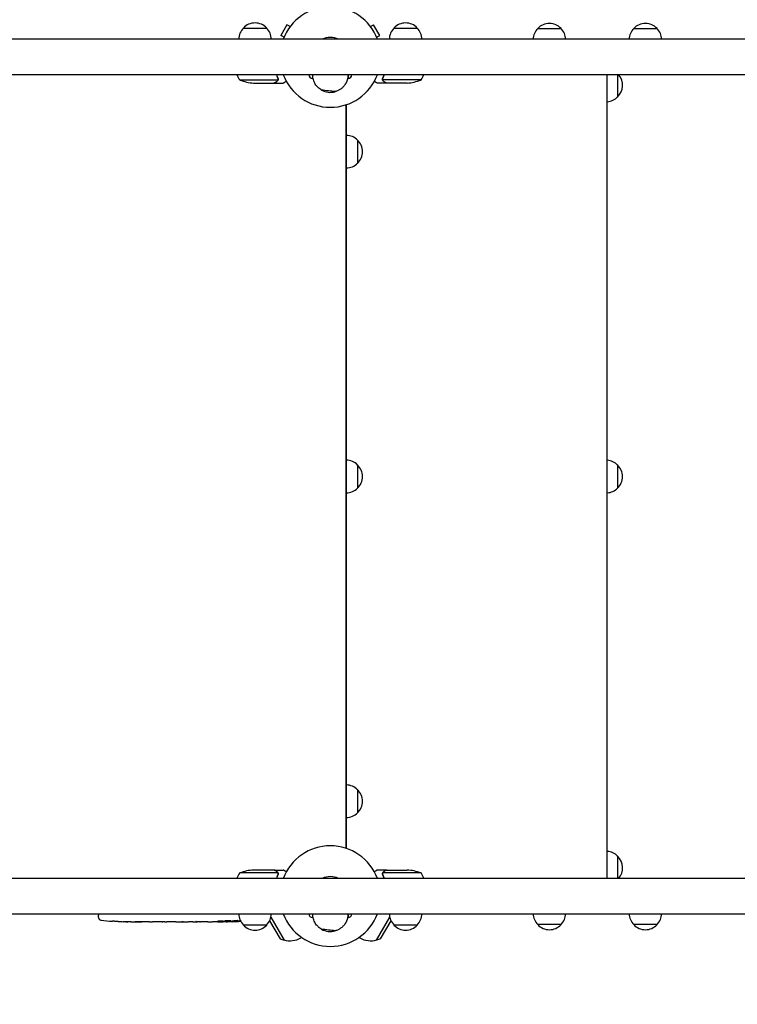
# Model space of a CAD drawing. Units: millimetres. Extents: x -9759 to 9759, y -9759 to 9759.
# Drawn here: x -89 to 681, y -7070 to -6014 of the extents above; entities that cross this region are included whole.
import ezdxf

# ---------------------------------------------------------------- set-up
doc = ezdxf.new("R2010")
doc.units = ezdxf.units.MM
doc.header["$LTSCALE"] = 20
doc.layers.add('2d', color=230, linetype='Continuous')

msp = doc.modelspace()

# ---------------------------------------------------------------- linework, layer by layer
at = {"layer": '2d'}
for p, q in [((150.7, -6023.2), (175.7, -6023.2)), ((197.5, -6019.9), (191, -6031.1)), ((200.8, -6021.7), (197.5, -6019.9)), ((287.2, -6021.7), (290.5, -6019.9)), ((297, -6031.1), (290.5, -6019.9)), ((312.3, -6023.2), (337.3, -6023.2)), ((466.6, -6023.7), (491.6, -6023.7)), ((569.6, -6023.7), (594.6, -6023.7)), ((1194, -6035.2), (-1221.1, -6035.2)), ((194.3, -6033), (191, -6031.1)), ((293.7, -6033), (297, -6031.1)), ((1194, -6073.2), (-138.5, -6073.2)), ((146.8, -6078.9), (187.6, -6078.9)), ((161.6, -6082.2), (183.5, -6082.2)), ((183.7, -6082.2), (183.7, -6082.1)), ((183.7, -6082.2), (193.5, -6082.2)), ((188, -6078), (188, -6078)), ((225, -6073.2), (225, -6077.2)), ((263, -6073.2), (263, -6077.2)), ((304.3, -6082.2), (294.5, -6082.2)), ((300.2, -6078), (300.2, -6078)), ((341.3, -6078.9), (300.4, -6078.9)), ((304.3, -6082.2), (304.3, -6082.1)), ((326.4, -6082.2), (304.5, -6082.2)), ((541.1, -6935.2), (541.1, -6073.2)), ((552.1, -6073.2), (552.1, -6097.2)), ((259.8, -6105.8), (261, -6105.8)), ((261, -6105.8), (261.1, -6105.8)), ((261, -6902.6), (261, -6105.8)), ((261.1, -6105.4), (261.1, -6903)), ((273.1, -6143.3), (273.1, -6168.3)), ((273.1, -6491.7), (273.1, -6516.7)), ((552.1, -6491.7), (552.1, -6516.7)), ((273.1, -6840), (273.1, -6865)), ((259.8, -6902.6), (261, -6902.6)), ((261.1, -6902.5), (261, -6902.5)), ((552.1, -6911.2), (552.1, -6935.2)), ((183.5, -6926.2), (161.6, -6926.2)), ((183.7, -6926.2), (193.5, -6926.2)), ((183.7, -6926.2), (183.7, -6926.3)), ((304.3, -6926.2), (294.5, -6926.2)), ((304.3, -6926.2), (304.3, -6926.3)), ((304.5, -6926.2), (326.4, -6926.2)), ((1194, -6935.2), (-138.5, -6935.2)), ((187.6, -6929.4), (146.8, -6929.4)), ((187.8, -6930.4), (187.8, -6930.4)), ((300, -6930.4), (300, -6930.4)), ((341.3, -6929.4), (300.4, -6929.4)), ((-1221.1, -6973.2), (1194, -6973.2)), ((-4.7, -6973.2), (-4.8, -6974.7)), ((-4.7, -6977.1), (-4.8, -6974.7)), ((180.3, -6976.8), (194.4, -7001.3)), ((225, -6973.2), (225, -6977.2)), ((263, -6973.2), (263, -6977.2)), ((293.6, -7001.3), (307.7, -6976.8)), ((10.1, -6981.1), (10.1, -6981.1)), ((16.3, -6981.5), (16.3, -6981.5)), ((22.9, -6981.6), (22.9, -6981.6)), ((29.8, -6981.7), (26.6, -6981.7)), ((50.1, -6981.7), (46.7, -6981.7)), ((55.4, -6981.7), (53.2, -6981.7)), ((63.4, -6981.7), (58.5, -6981.7)), ((66.6, -6981.7), (68.7, -6981.7)), ((74.9, -6981.7), (71.9, -6981.7)), ((78.2, -6981.7), (86.2, -6981.7)), ((80.9, -6981.7), (80.9, -6981.7)), ((80.9, -6981.7), (84.8, -6981.7)), ((86.3, -6981.7), (86.3, -6981.7)), ((95.6, -6981.7), (91.8, -6981.7)), ((99.1, -6981.7), (101.3, -6981.7)), ((100.1, -6981.7), (100.1, -6981.7)), ((111, -6981.7), (104.8, -6981.7)), ((123.1, -6981.7), (119.1, -6981.7)), ((123.1, -6981.7), (123.1, -6981.7)), ((132.2, -6981.7), (129.1, -6981.7)), ((133.7, -6981.3), (133.8, -6981.7)), ((138.7, -6980.9), (138.6, -6981.6)), ((140.2, -6980.6), (140.2, -6981.3)), ((140.2, -6981.3), (140.2, -6981.3)), ((175.7, -6985.2), (150.7, -6985.2)), ((178.9, -6980.7), (190.1, -7000.1)), ((297.9, -7000.1), (309.2, -6980.7)), ((337.3, -6985.2), (312.3, -6985.2)), ((491.6, -6984.7), (466.6, -6984.7)), ((594.6, -6984.7), (569.6, -6984.7)), ((190.1, -7000.1), (194.4, -7001.3)), ((213.2, -6998.5), (212.3, -6999)), ((274.8, -6998.5), (275.7, -6999)), ((297.9, -7000.1), (293.6, -7001.3))]:
    msp.add_line(p, q, dxfattribs=at)
msp.add_circle((0, 0), 9758.5, dxfattribs=at)
for centre, radius, start, end in [((244, -6054.2), 54, 20.6006, 159.3994), ((163.2, -6034.7), 17, 42.6679, 137.3321), ((324.8, -6034.7), 17, 42.6679, 137.3321), ((479.1, -6035.2), 17, 42.6679, 137.3321), ((582.1, -6035.2), 17, 42.6679, 137.3321), ((162.7, -6035.4), 17, 134.1865, 179.3587), ((163.7, -6035.4), 17, 0.6413, 45.8135), ((324.3, -6035.4), 17, 134.1865, 179.3587), ((325.3, -6035.4), 17, 0.6413, 45.8135), ((478.6, -6035.9), 17, 134.1865, 177.6729), ((479.6, -6035.9), 17, 2.3271, 45.8135), ((581.6, -6035.9), 17, 134.1865, 177.6729), ((582.6, -6035.9), 17, 2.3271, 45.8135), ((244, -6054.2), 20.9, 65.2607, 114.7393), ((189.5, -6052.9), 50, 203.9104, 211.3497), ((164.8, -6032.3), 50, 248.8998, 266.3757), ((244, -6054.2), 54, 200.6006, 339.3994), ((225, -6073.2), 4, 180, 270), ((263, -6073.2), 4, 270, 0), ((323.3, -6032.3), 50, 273.6243, 291.1002), ((298.6, -6052.9), 50, 328.6503, 336.0896), ((540.6, -6084.7), 17, 312.6679, 42.5685), ((244, -6073.2), 19, 240.3787, 286.1423), ((540, -6085.2), 17, 274.0149, 315.8135), ((261, -6155.3), 17, 44.1865, 89.3587), ((261.6, -6155.8), 17, 312.6679, 47.3321), ((261, -6156.3), 17, 270.6413, 315.8135), ((261, -6503.7), 17, 44.1865, 89.3587), ((261.6, -6504.2), 17, 312.6679, 47.3321), ((540, -6503.7), 17, 44.1865, 85.9851), ((540.6, -6504.2), 17, 312.6679, 47.3321), ((261, -6504.7), 17, 270.6413, 315.8135), ((540, -6504.7), 17, 274.0149, 315.8135), ((261, -6852), 17, 44.1865, 89.3587), ((261.6, -6852.5), 17, 312.6679, 47.3321), ((261, -6853), 17, 270.6413, 315.8135), ((244, -6954.2), 54, 20.6006, 159.3994), ((540, -6923.2), 17, 44.1865, 85.9851), ((540.6, -6923.7), 17, 317.4316, 47.3321), ((164.8, -6976.1), 50, 93.6243, 111.1002), ((323.3, -6976.1), 50, 68.8998, 86.3757), ((189.5, -6955.4), 50, 148.6503, 156.0896), ((244, -6954.2), 20.9, 65.2607, 114.7393), ((298.6, -6955.4), 50, 23.9104, 31.3497), ((-1.7, -6977), 3, 182, 263.1936), ((26.2, -6743.1), 238.6, 263.1936, 266.1361), ((162.7, -6973), 17, 180.6413, 225.8135), ((163.7, -6973), 17, 314.1865, 359.3587), ((244, -6954.2), 54, 200.6006, 339.3994), ((225, -6973.2), 4, 180, 270), ((263, -6973.2), 4, 270, 0), ((324.3, -6973), 17, 180.6413, 225.8135), ((325.3, -6973), 17, 314.1865, 359.3587), ((478.6, -6972.5), 17, 182.3271, 225.8135), ((479.6, -6972.5), 17, 314.1865, 357.6729), ((581.6, -6972.5), 17, 182.3271, 225.8135), ((582.6, -6972.5), 17, 314.1865, 357.6729), ((26.2, -6743.1), 238.6, 267.6159, 268.2949), ((132.2, -6743.1), 238.6, 270, 270.3736), ((132.2, -6743.1), 238.6, 271.5469, 273.7487), ((163.2, -6973.7), 17, 222.6679, 317.3321), ((244, -6973.2), 19, 240.3787, 286.1423), ((324.8, -6973.7), 17, 222.6679, 317.3321), ((479.1, -6973.2), 17, 222.6679, 317.3321), ((582.1, -6973.2), 17, 222.6679, 317.3321), ((200.8, -6979.1), 23, 253.5613, 300), ((287.2, -6979.1), 23, 240, 286.4387)]:
    msp.add_arc(centre, radius, start, end, dxfattribs=at)
for centre, major_axis, ratio, start_param, end_param in [((16.2, -6743.6), (11.3, -237.9), 0.674575, -0.052034, -0.036227), ((38.3, -6743.1), (65.5, 231), 0.906464, -2.908698, -2.894951), ((54.7, -6743.1), (9.8, -238.5), 0.329279, -0.013582, -0.00443), ((90.7, -6743.1), (9.6, -238.5), 0.30935, -0.002563, 0.003985), ((122.4, -6743.5), (9.4, -238.1), 0.469984, 0.050241, 0.08068)]:
    msp.add_ellipse(centre, major_axis=major_axis, ratio=ratio, start_param=start_param, end_param=end_param, dxfattribs=at)
at = {"layer": '2d', "extrusion": (0, 0, -1)}
for centre, major_axis, ratio, start_param, end_param in [((67.3, -6743.1), (9.8, 238.5), 0.329279, -3.155175, -3.146023), ((109.6, -6743.1), (-9.6, -238.5), 0.30935, -0.002563, 0.003985), ((128.8, -6743.1), (14.8, 238.4), 0.587825, -3.178031, -3.166892), ((186.6, -6743.1), (-594.8, -10.7), 0.400689, -1.471339, -1.461569), ((86.1, -6743.1), (-489.7, 12.1), 0.486532, -1.677064, -1.676329), ((123.4, -6743.8), (18.9, -236.9), 0.898331, 0.022509, 0.047122), ((140.9, -6743.5), (-9.4, -238.2), 0.462192, -0.117477, -0.0806), ((131.8, -6743.2), (53.8, -232.4), 0.987978, 0.162373, 0.187622), ((135.1, -6743.8), (-51.8, -232.1), 0.987086, -0.27603, -0.257971)]:
    msp.add_ellipse(centre, major_axis=major_axis, ratio=ratio, start_param=start_param, end_param=end_param, dxfattribs=at)
at = {"layer": '2d'}
for points, knots in [([(183.5, -6082.2), (183.7, -6082.1), (184, -6081.9), (185, -6081.3), (185.6, -6081), (186.3, -6080.6)], [0, 0, 0, 0, 0.00517024, 0.00517024, 0.01034048, 0.01034048, 0.01034048, 0.01034048]), ([(186.3, -6080.6), (186.5, -6080.5), (186.6, -6080.4), (186.8, -6080.2), (186.9, -6080.1), (187.2, -6079.8), (187.4, -6079.6), (187.5, -6079.3)], [0, 0, 0, 0, 0.001089402, 0.001089402, 0.002178803, 0.002178803, 0.004357607, 0.004357607, 0.004357607, 0.004357607]), ([(187.7, -6079.2), (187.7, -6079.3), (187.6, -6079.5), (187.5, -6079.7), (187.4, -6079.7), (187.4, -6079.8), (187.3, -6079.9), (187.3, -6079.9), (187.3, -6079.9), (187.3, -6079.9), (187.3, -6079.9), (187, -6080.2), (186.8, -6080.4), (186.5, -6080.6)], [0, 0, 0, 0, 0.25, 0.25, 0.375, 0.4375, 0.46875, 0.484375, 0.492188, 0.492188, 0.5, 0.5, 1, 1, 1, 1]), ([(187.8, -6078), (187.8, -6078.2), (187.8, -6078.3), (187.7, -6078.6), (187.7, -6078.8), (187.6, -6078.9)], [0.001328787, 0.001328787, 0.001328787, 0.001328787, 0.001872455, 0.001872455, 0.002416124, 0.002416124, 0.002416124, 0.002416124]), ([(188, -6078.3), (188, -6078.5), (187.9, -6078.7), (187.8, -6079), (187.8, -6079.1), (187.7, -6079.2)], [0.000526185, 0.000526185, 0.000526185, 0.000526185, 0.001315456, 0.001315456, 0.002104727, 0.002104727, 0.002104727, 0.002104727]), ([(193.5, -6082.2), (193.5, -6082.2), (193.6, -6082.1), (193.9, -6081.9), (194.1, -6081.9), (194.3, -6081.7), (194.5, -6081.6), (194.6, -6081.6), (194.7, -6081.5), (194.8, -6081.5), (195.3, -6081.1), (196, -6080.8), (196.8, -6080.3)], [0.5, 0.5, 0.5, 0.5, 0.625, 0.625, 0.6875, 0.6875, 0.71875, 0.734375, 0.734375, 0.75, 0.75, 0.8964545, 0.8964545, 0.8964545, 0.8964545]), ([(234.6, -6089.7), (233.3, -6089), (232.1, -6088.1), (230.7, -6086.7), (230.4, -6086.5), (229.9, -6085.9), (229.6, -6085.6), (228.8, -6084.6), (228.3, -6084), (227.5, -6082.6), (227.1, -6081.8), (226.3, -6080.2), (226, -6079.4), (225.7, -6078.1), (225.5, -6077.7), (225.4, -6076.8), (225.3, -6076.4), (225.1, -6075), (225, -6074.1), (225, -6073.2)], [0.01216546, 0.01216546, 0.01216546, 0.01216546, 0.01762537, 0.01762537, 0.01899034, 0.01899034, 0.02035532, 0.02035532, 0.02308527, 0.02308527, 0.02581523, 0.02581523, 0.02854518, 0.02854518, 0.02991016, 0.02991016, 0.03127514, 0.03127514, 0.03400509, 0.03400509, 0.03400509, 0.03400509]), ([(291.3, -6080.3), (291.4, -6080.4), (291.5, -6080.4), (291.9, -6080.7), (292.2, -6080.9), (292.6, -6081.1), (292.8, -6081.2), (293, -6081.3), (293.1, -6081.4), (293.2, -6081.4), (294.1, -6081.9), (294.5, -6082.2), (294.5, -6082.2)], [0.1035429, 0.1035429, 0.1035429, 0.1035429, 0.125, 0.125, 0.1875, 0.1875, 0.21875, 0.234375, 0.234375, 0.25, 0.25, 0.5, 0.5, 0.5, 0.5]), ([(300.3, -6079.2), (300.2, -6079.2), (300.2, -6079.1), (300.1, -6078.9), (300.1, -6078.8), (300.1, -6078.6), (300, -6078.5), (300, -6078.2), (300, -6078.1), (300, -6078)], [0, 0, 0, 0, 0.00051115, 0.00051115, 0.001022301, 0.001022301, 0.001533451, 0.001533451, 0.002044601, 0.002044601, 0.002044601, 0.002044601]), ([(301.5, -6080.6), (301.4, -6080.5), (301.2, -6080.4), (301, -6080.2), (301, -6080.2), (300.9, -6080.1), (300.8, -6080.1), (300.8, -6080), (300.8, -6080), (300.8, -6080), (300.8, -6080), (300.7, -6079.9), (300.6, -6079.7), (300.4, -6079.5), (300.3, -6079.2)], [0, 0, 0, 0, 0.25, 0.25, 0.375, 0.375, 0.4375, 0.46875, 0.484375, 0.492187, 0.492187, 0.5, 0.5, 1, 1, 1, 1]), ([(300.5, -6079.3), (300.6, -6079.6), (300.8, -6079.8), (301.1, -6080.1), (301.2, -6080.2), (301.4, -6080.4), (301.6, -6080.5), (301.7, -6080.6)], [0, 0, 0, 0, 0.00218234, 0.00218234, 0.003273511, 0.003273511, 0.004364681, 0.004364681, 0.004364681, 0.004364681]), ([(301.7, -6080.6), (302.4, -6081), (303, -6081.3), (304, -6081.9), (304.3, -6082.1), (304.5, -6082.2)], [0, 0, 0, 0, 0.00517024, 0.00517024, 0.01034048, 0.01034048, 0.01034048, 0.01034048]), ([(259.8, -6083.8), (259.1, -6084.8), (258.3, -6085.7), (257.1, -6087), (256.7, -6087.3), (255.8, -6088.1), (255.4, -6088.4), (254.1, -6089.3), (253.2, -6089.9), (251.3, -6090.8), (250.3, -6091.1), (249.3, -6091.4)], [0.00412759, 0.00412759, 0.00412759, 0.00412759, 0.00946764, 0.00946764, 0.01213766, 0.01213766, 0.01480768, 0.01480768, 0.02014772, 0.02014772, 0.02548777, 0.02548777, 0.02548777, 0.02548777]), ([(186.3, -6927.8), (185.6, -6927.4), (185, -6927), (184, -6926.5), (183.7, -6926.3), (183.5, -6926.2)], [0, 0, 0, 0, 0.00517024, 0.00517024, 0.01034048, 0.01034048, 0.01034048, 0.01034048]), ([(196.8, -6928.1), (196.6, -6928), (196.5, -6927.9), (196.1, -6927.7), (195.8, -6927.5), (195.4, -6927.3), (195.2, -6927.2), (195, -6927.1), (194.9, -6927), (194.9, -6927), (193.9, -6926.4), (193.5, -6926.2), (193.5, -6926.2)], [0.1035429, 0.1035429, 0.1035429, 0.1035429, 0.125, 0.125, 0.1875, 0.1875, 0.21875, 0.234375, 0.234375, 0.25, 0.25, 0.5, 0.5, 0.5, 0.5]), ([(294.5, -6926.2), (294.5, -6926.2), (294.4, -6926.2), (294.1, -6926.4), (293.9, -6926.5), (293.7, -6926.6), (293.6, -6926.7), (293.4, -6926.8), (293.3, -6926.9), (293.3, -6926.9), (292.7, -6927.2), (292.1, -6927.6), (291.3, -6928.1)], [0.5, 0.5, 0.5, 0.5, 0.625, 0.625, 0.6875, 0.6875, 0.71875, 0.734375, 0.734375, 0.75, 0.75, 0.8964545, 0.8964545, 0.8964545, 0.8964545]), ([(304.5, -6926.2), (304.3, -6926.3), (304, -6926.5), (303, -6927), (302.4, -6927.4), (301.7, -6927.8)], [0, 0, 0, 0, 0.00517024, 0.00517024, 0.01034048, 0.01034048, 0.01034048, 0.01034048]), ([(187.5, -6929.1), (187.4, -6928.8), (187.2, -6928.6), (186.9, -6928.3), (186.8, -6928.2), (186.6, -6928), (186.5, -6927.9), (186.3, -6927.8)], [0, 0, 0, 0, 0.00218234, 0.00218234, 0.003273511, 0.003273511, 0.004364681, 0.004364681, 0.004364681, 0.004364681]), ([(186.5, -6927.8), (186.7, -6927.9), (186.8, -6928), (187, -6928.1), (187, -6928.2), (187.1, -6928.3), (187.2, -6928.3), (187.2, -6928.4), (187.2, -6928.4), (187.3, -6928.4), (187.3, -6928.4), (187.3, -6928.4), (187.5, -6928.6), (187.6, -6928.9), (187.7, -6929.2)], [0, 0, 0, 0, 0.25, 0.25, 0.375, 0.375, 0.4375, 0.46875, 0.484375, 0.492187, 0.492187, 0.5, 0.5, 1, 1, 1, 1]), ([(187.7, -6929.2), (187.8, -6929.2), (187.8, -6929.3), (187.9, -6929.4), (187.9, -6929.5), (188, -6929.8), (188, -6929.9), (188, -6930.1), (188, -6930.3), (188, -6930.4)], [0, 0, 0, 0, 0.00051115, 0.00051115, 0.001022301, 0.001022301, 0.001533451, 0.001533451, 0.002044601, 0.002044601, 0.002044601, 0.002044601]), ([(300, -6930), (300, -6929.8), (300.1, -6929.7), (300.2, -6929.4), (300.2, -6929.2), (300.3, -6929.2)], [0.000526185, 0.000526185, 0.000526185, 0.000526185, 0.001315456, 0.001315456, 0.002104727, 0.002104727, 0.002104727, 0.002104727]), ([(300.2, -6930.4), (300.2, -6930.2), (300.2, -6930.1), (300.3, -6929.7), (300.3, -6929.6), (300.4, -6929.4)], [0.001328787, 0.001328787, 0.001328787, 0.001328787, 0.001872455, 0.001872455, 0.002416124, 0.002416124, 0.002416124, 0.002416124]), ([(300.3, -6929.2), (300.3, -6929), (300.4, -6928.9), (300.5, -6928.7), (300.6, -6928.6), (300.7, -6928.5), (300.7, -6928.5), (300.7, -6928.4), (300.7, -6928.4), (300.7, -6928.4), (300.7, -6928.4), (301, -6928.2), (301.2, -6928), (301.5, -6927.8)], [0, 0, 0, 0, 0.25, 0.25, 0.375, 0.4375, 0.46875, 0.484375, 0.492188, 0.492188, 0.5, 0.5, 1, 1, 1, 1]), ([(301.7, -6927.8), (301.6, -6927.9), (301.4, -6928), (301.2, -6928.2), (301.1, -6928.3), (300.8, -6928.6), (300.6, -6928.8), (300.5, -6929.1)], [0, 0, 0, 0, 0.001089402, 0.001089402, 0.002178803, 0.002178803, 0.004357607, 0.004357607, 0.004357607, 0.004357607]), ([(234.6, -6989.7), (233.3, -6989), (232.1, -6988.1), (230.7, -6986.7), (230.4, -6986.5), (229.9, -6985.9), (229.6, -6985.6), (228.8, -6984.6), (228.3, -6984), (227.5, -6982.6), (227.1, -6981.8), (226.3, -6980.2), (226, -6979.4), (225.7, -6978.1), (225.5, -6977.7), (225.4, -6976.8), (225.3, -6976.4), (225.1, -6975), (225, -6974.1), (225, -6973.2)], [0.01216546, 0.01216546, 0.01216546, 0.01216546, 0.01762537, 0.01762537, 0.01899034, 0.01899034, 0.02035532, 0.02035532, 0.02308527, 0.02308527, 0.02581523, 0.02581523, 0.02854518, 0.02854518, 0.02991016, 0.02991016, 0.03127514, 0.03127514, 0.03400509, 0.03400509, 0.03400509, 0.03400509]), ([(16.3, -6981.5), (16.3, -6981.5), (16.3, -6981.5), (16.2, -6981.5), (16.1, -6981.5), (16, -6981.5), (15.9, -6981.4), (15.7, -6981.4), (15.5, -6981.4), (15.2, -6981.4), (15.1, -6981.4), (14.7, -6981.4), (14.6, -6981.4), (14.2, -6981.4), (14, -6981.3), (13.6, -6981.3), (13.4, -6981.3), (13, -6981.3), (12.8, -6981.3), (12.4, -6981.3), (12.2, -6981.2), (11.8, -6981.2), (11.7, -6981.2), (11.3, -6981.2), (11.2, -6981.2), (10.9, -6981.2), (10.8, -6981.2), (10.5, -6981.2), (10.4, -6981.2), (10.3, -6981.1), (10.2, -6981.1), (10.2, -6981.1), (10.1, -6981.1), (10.1, -6981.1)], [0.000000197, 0.000000197, 0.000000197, 0.000000197, 0.000601628, 0.000601628, 0.001203058, 0.001203058, 0.001804488, 0.001804488, 0.002405919, 0.002405919, 0.003007349, 0.003007349, 0.003608779, 0.003608779, 0.00421021, 0.00421021, 0.00481164, 0.00481164, 0.00541307, 0.00541307, 0.006014501, 0.006014501, 0.006615931, 0.006615931, 0.007217361, 0.007217361, 0.007818792, 0.007818792, 0.008420222, 0.008420222, 0.009021652, 0.009021652, 0.009623083, 0.009623083, 0.009623083, 0.009623083]), ([(21.7, -6981.6), (21.8, -6981.6), (22, -6981.6), (22.3, -6981.6), (22.5, -6981.6), (22.9, -6981.6), (23.1, -6981.6), (23.6, -6981.6), (23.8, -6981.6), (24.2, -6981.6), (24.4, -6981.6), (24.9, -6981.7), (25.1, -6981.7), (25.4, -6981.7), (25.6, -6981.7), (25.9, -6981.7), (26.1, -6981.7), (26.2, -6981.7)], [0.000278188, 0.000278188, 0.000278188, 0.000278188, 0.000930742, 0.000930742, 0.001583296, 0.001583296, 0.00223585, 0.00223585, 0.002888404, 0.002888404, 0.003540958, 0.003540958, 0.004193512, 0.004193512, 0.004846065, 0.004846065, 0.005498619, 0.005498619, 0.005498619, 0.005498619]), ([(26.2, -6981.7), (26.4, -6981.7), (26.5, -6981.7), (26.6, -6981.7), (26.7, -6981.7), (26.7, -6981.7), (26.7, -6981.7), (26.7, -6981.7), (26.7, -6981.7), (26.7, -6981.7), (26.7, -6981.7), (26.6, -6981.7), (26.5, -6981.7), (26.4, -6981.7), (26.2, -6981.7)], [0.000000349, 0.000000349, 0.000000349, 0.000000349, 0.000871756, 0.000871756, 0.001307459, 0.001307459, 0.001743162, 0.001743162, 0.001743162, 0.002177341, 0.002177341, 0.00261152, 0.00261152, 0.003479877, 0.003479877, 0.003479877, 0.003479877]), ([(29.8, -6981.7), (29.8, -6981.7), (29.9, -6981.7), (30.1, -6981.7), (30.3, -6981.7), (30.8, -6981.7), (31, -6981.7), (31.5, -6981.7), (31.8, -6981.7), (32.4, -6981.7), (32.7, -6981.7), (33.3, -6981.7), (33.6, -6981.7), (34.3, -6981.7), (34.6, -6981.7), (35, -6981.7)], [0.001882271, 0.001882271, 0.001882271, 0.001882271, 0.002059614, 0.002059614, 0.003089283, 0.003089283, 0.004118952, 0.004118952, 0.005148621, 0.005148621, 0.00617829, 0.00617829, 0.007207959, 0.007207959, 0.008237628, 0.008237628, 0.008237628, 0.008237628]), ([(41.8, -6981.7), (41.8, -6981.7), (41.8, -6981.7), (41.7, -6981.7), (41.6, -6981.7), (41.3, -6981.7), (41.1, -6981.7), (40.8, -6981.7), (40.6, -6981.7), (40.2, -6981.7), (39.9, -6981.7), (39.5, -6981.7), (39.3, -6981.7), (38.8, -6981.7), (38.5, -6981.7), (38, -6981.7), (37.8, -6981.7), (37.3, -6981.7), (37.1, -6981.7), (36.6, -6981.7), (36.4, -6981.7), (36, -6981.7), (35.8, -6981.7), (35.4, -6981.7), (35.3, -6981.7), (35, -6981.7), (34.9, -6981.7), (34.8, -6981.7), (34.7, -6981.7), (34.7, -6981.7)], [0.001286495, 0.001286495, 0.001286495, 0.001286495, 0.00147754, 0.00147754, 0.002216211, 0.002216211, 0.002954882, 0.002954882, 0.003693553, 0.003693553, 0.004432224, 0.004432224, 0.005170895, 0.005170895, 0.005909567, 0.005909567, 0.006648238, 0.006648238, 0.007386909, 0.007386909, 0.00812558, 0.00812558, 0.008864251, 0.008864251, 0.009602922, 0.009602922, 0.010341593, 0.010341593, 0.010534629, 0.010534629, 0.010534629, 0.010534629]), ([(46.7, -6981.7), (46.7, -6981.7), (46.7, -6981.7), (46.4, -6981.7), (46.2, -6981.7), (45.8, -6981.7), (45.5, -6981.7), (45, -6981.7), (44.7, -6981.7), (44.1, -6981.7), (43.8, -6981.7), (43.2, -6981.7), (42.9, -6981.7), (42.2, -6981.7), (41.9, -6981.7), (41.6, -6981.7)], [0.001882271, 0.001882271, 0.001882271, 0.001882271, 0.002059614, 0.002059614, 0.003089283, 0.003089283, 0.004118952, 0.004118952, 0.005148621, 0.005148621, 0.00617829, 0.00617829, 0.007207959, 0.007207959, 0.008237628, 0.008237628, 0.008237628, 0.008237628]), ([(50.1, -6981.7), (50.1, -6981.7), (50.1, -6981.7), (50.2, -6981.7), (50.2, -6981.7), (50.4, -6981.7), (50.5, -6981.7), (50.7, -6981.7), (50.9, -6981.7), (51.1, -6981.7), (51.3, -6981.7), (51.6, -6981.7), (51.8, -6981.7), (52.2, -6981.7), (52.4, -6981.7), (52.8, -6981.7), (53, -6981.7), (53.2, -6981.7)], [0.000000197, 0.000000197, 0.000000197, 0.000000197, 0.000612703, 0.000612703, 0.001225209, 0.001225209, 0.001837716, 0.001837716, 0.002450222, 0.002450222, 0.003062728, 0.003062728, 0.003675234, 0.003675234, 0.00428774, 0.00428774, 0.004900246, 0.004900246, 0.004900246, 0.004900246]), ([(57.8, -6981.7), (57.7, -6981.7), (57.6, -6981.7), (57.3, -6981.7), (57.1, -6981.7), (56.4, -6981.7), (55.9, -6981.7), (55.4, -6981.7)], [0.000000321, 0.000000321, 0.000000321, 0.000000321, 0.000793792, 0.000793792, 0.001587263, 0.001587263, 0.003174204, 0.003174204, 0.003174204, 0.003174204]), ([(66.6, -6981.7), (66.4, -6981.7), (66.3, -6981.7), (66.1, -6981.7), (66, -6981.7), (65.9, -6981.7), (65.5, -6981.7), (65.3, -6981.7), (64.7, -6981.7), (64.3, -6981.7), (64.2, -6981.7)], [0.000000197, 0.000000197, 0.000000197, 0.000000197, 0.000432381, 0.000432381, 0.000432381, 0.000793667, 0.000793667, 0.001587138, 0.001587138, 0.003174078, 0.003174078, 0.003174078, 0.003174078]), ([(71.9, -6981.7), (71.9, -6981.7), (71.8, -6981.7), (71.8, -6981.7), (71.7, -6981.7), (71.5, -6981.7), (71.4, -6981.7), (71.2, -6981.7), (71.1, -6981.7), (70.8, -6981.7), (70.6, -6981.7), (70.3, -6981.7), (70.1, -6981.7), (69.7, -6981.7), (69.5, -6981.7), (69.1, -6981.7), (68.9, -6981.7), (68.7, -6981.7)], [0.000000197, 0.000000197, 0.000000197, 0.000000197, 0.000612703, 0.000612703, 0.001225209, 0.001225209, 0.001837716, 0.001837716, 0.002450222, 0.002450222, 0.003062728, 0.003062728, 0.003675234, 0.003675234, 0.00428774, 0.00428774, 0.004900246, 0.004900246, 0.004900246, 0.004900246]), ([(78.2, -6981.7), (77.8, -6981.7), (77.4, -6981.7), (76.9, -6981.7), (76.7, -6981.7), (76.4, -6981.7), (76.3, -6981.7), (76, -6981.7), (75.9, -6981.7), (75.6, -6981.7), (75.5, -6981.7), (75.2, -6981.7), (75.1, -6981.7), (75, -6981.7)], [0.000000197, 0.000000197, 0.000000197, 0.000000197, 0.001108385, 0.001108385, 0.001662478, 0.001662478, 0.002216572, 0.002216572, 0.002770666, 0.002770666, 0.003324759, 0.003324759, 0.004432947, 0.004432947, 0.004432947, 0.004432947]), ([(86.1, -6981.7), (86.1, -6981.7), (86, -6981.7), (85.8, -6981.7), (85.7, -6981.7), (85.4, -6981.7), (85.1, -6981.7), (84.8, -6981.7)], [0.000001147, 0.000001147, 0.000001147, 0.000001147, 0.000403438, 0.000403438, 0.00080573, 0.00080573, 0.001610313, 0.001610313, 0.001610313, 0.001610313]), ([(86.1, -6981.7), (86.2, -6981.7), (86.2, -6981.7), (86.3, -6981.7), (86.3, -6981.7), (86.3, -6981.7)], [0.00000032, 0.00000032, 0.00000032, 0.00000032, 0.000569971, 0.000569971, 0.001139621, 0.001139621, 0.001139621, 0.001139621]), ([(86.2, -6981.7), (86.8, -6981.7), (87.4, -6981.7), (88.2, -6981.7), (88.5, -6981.7), (89, -6981.7), (89.3, -6981.7), (89.8, -6981.7), (90, -6981.7), (90.5, -6981.7), (90.7, -6981.7), (91, -6981.7), (91.2, -6981.7), (91.5, -6981.7), (91.6, -6981.7), (91.7, -6981.7)], [0.000000197, 0.000000197, 0.000000197, 0.000000197, 0.001782446, 0.001782446, 0.00267357, 0.00267357, 0.003564695, 0.003564695, 0.004455819, 0.004455819, 0.005346943, 0.005346943, 0.006238068, 0.006238068, 0.007129192, 0.007129192, 0.007129192, 0.007129192]), ([(96.4, -6981.7), (96.5, -6981.7), (96.6, -6981.7), (96.9, -6981.7), (97, -6981.7), (97.2, -6981.7), (97.3, -6981.7), (97.6, -6981.7), (97.7, -6981.7), (98, -6981.7), (98.1, -6981.7), (98.4, -6981.7), (98.6, -6981.7), (98.8, -6981.7), (99, -6981.7), (99.1, -6981.7)], [0.000000319, 0.000000319, 0.000000319, 0.000000319, 0.000888854, 0.000888854, 0.001333121, 0.001333121, 0.001777389, 0.001777389, 0.002221656, 0.002221656, 0.002665924, 0.002665924, 0.003110191, 0.003110191, 0.003554458, 0.003554458, 0.003554458, 0.003554458]), ([(104, -6981.7), (103.9, -6981.7), (103.8, -6981.7), (103.5, -6981.7), (103.4, -6981.7), (103.2, -6981.7), (103.1, -6981.7), (102.8, -6981.7), (102.7, -6981.7), (102.4, -6981.7), (102.3, -6981.7), (102, -6981.7), (101.9, -6981.7), (101.6, -6981.7), (101.4, -6981.7), (101.3, -6981.7)], [0.000000319, 0.000000319, 0.000000319, 0.000000319, 0.000888854, 0.000888854, 0.001333122, 0.001333122, 0.001777389, 0.001777389, 0.002221657, 0.002221657, 0.002665925, 0.002665925, 0.003110192, 0.003110192, 0.00355446, 0.00355446, 0.00355446, 0.00355446]), ([(112.6, -6981.7), (112.4, -6981.7), (112.1, -6981.7), (111.7, -6981.7), (111.6, -6981.7), (111.1, -6981.7), (111, -6981.7), (111, -6981.7)], [0.000000543, 0.000000543, 0.000000543, 0.000000543, 0.000745385, 0.000745385, 0.001490227, 0.001490227, 0.002979911, 0.002979911, 0.002979911, 0.002979911]), ([(112.6, -6981.7), (113.2, -6981.7), (113.8, -6981.7), (114.7, -6981.7), (115.1, -6981.7), (115.7, -6981.7), (116, -6981.7), (116.3, -6981.7)], [0.000003272, 0.000003272, 0.000003272, 0.000003272, 0.00186313, 0.00186313, 0.002793058, 0.002793058, 0.003722987, 0.003722987, 0.003722987, 0.003722987]), ([(116.3, -6981.7), (116.5, -6981.7), (116.8, -6981.7), (117.2, -6981.7), (117.4, -6981.7), (117.5, -6981.7)], [0.000000517, 0.000000517, 0.000000517, 0.000000517, 0.000835055, 0.000835055, 0.001669592, 0.001669592, 0.001669592, 0.001669592]), ([(123.1, -6981.7), (123.1, -6981.7), (123.1, -6981.7), (123.2, -6981.7), (123.3, -6981.7), (123.4, -6981.7), (123.5, -6981.7), (123.7, -6981.7), (123.9, -6981.7), (124.1, -6981.7), (124.3, -6981.7), (124.6, -6981.7), (124.8, -6981.7), (125.1, -6981.7), (125.3, -6981.7), (125.7, -6981.7), (125.9, -6981.7), (126.3, -6981.7), (126.5, -6981.7), (126.9, -6981.7), (127.1, -6981.7), (127.4, -6981.7), (127.6, -6981.7), (127.9, -6981.7), (128.1, -6981.7), (128.3, -6981.7), (128.5, -6981.7), (128.7, -6981.7), (128.8, -6981.7), (128.9, -6981.7), (129, -6981.7), (129.1, -6981.7), (129.1, -6981.7), (129.1, -6981.7)], [0.000000197, 0.000000197, 0.000000197, 0.000000197, 0.000582564, 0.000582564, 0.00116493, 0.00116493, 0.001747296, 0.001747296, 0.002329663, 0.002329663, 0.002912029, 0.002912029, 0.003494395, 0.003494395, 0.004076762, 0.004076762, 0.004659128, 0.004659128, 0.005241494, 0.005241494, 0.005823861, 0.005823861, 0.006406227, 0.006406227, 0.006988593, 0.006988593, 0.00757096, 0.00757096, 0.008153326, 0.008153326, 0.008735693, 0.008735693, 0.009318059, 0.009318059, 0.009318059, 0.009318059]), ([(126.1, -6981.2), (125.9, -6981.2), (125.8, -6981.2), (125.5, -6981.2), (125.4, -6981.2), (125.1, -6981.2), (125, -6981.2), (124.7, -6981.2), (124.6, -6981.2), (124.2, -6981.2), (124, -6981.2), (123.7, -6981.2), (123.6, -6981.2), (123.5, -6981.2), (123.4, -6981.2), (123.3, -6981.3), (123.3, -6981.3), (123.2, -6981.3), (123.2, -6981.3), (123.2, -6981.3), (123.3, -6981.3), (123.4, -6981.4), (123.5, -6981.4), (123.7, -6981.4), (123.7, -6981.4), (123.9, -6981.4), (124, -6981.4), (124.3, -6981.4), (124.4, -6981.4), (124.5, -6981.4)], [0.000091322, 0.000091322, 0.000091322, 0.000091322, 0.000493092, 0.000493092, 0.000894863, 0.000894863, 0.001296633, 0.001296633, 0.001698403, 0.001698403, 0.002501944, 0.002501944, 0.002903714, 0.002903714, 0.003305485, 0.003305485, 0.003707255, 0.003707255, 0.004109026, 0.004109026, 0.004912566, 0.004912566, 0.005314337, 0.005314337, 0.005716107, 0.005716107, 0.006117877, 0.006117877, 0.006519648, 0.006519648, 0.006519648, 0.006519648]), ([(132.2, -6980.7), (132, -6980.7), (131.8, -6980.7), (131.4, -6980.7), (131.3, -6980.8), (131.1, -6980.8), (131, -6980.8), (130.9, -6980.8), (130.9, -6980.8), (130.8, -6980.9), (130.8, -6980.9), (130.8, -6980.9), (130.8, -6980.9), (130.8, -6980.9), (130.9, -6981), (131, -6981), (131.3, -6981), (131.4, -6981.1), (131.8, -6981.1), (132, -6981.1), (132.2, -6981.1)], [0.000000236, 0.000000236, 0.000000236, 0.000000236, 0.000786268, 0.000786268, 0.0015723, 0.0015723, 0.001965316, 0.001965316, 0.002358332, 0.002358332, 0.003144365, 0.003144365, 0.003144365, 0.003924783, 0.003924783, 0.004705201, 0.004705201, 0.005485619, 0.005485619, 0.006266036, 0.006266036, 0.006266036, 0.006266036]), ([(132.2, -6981.1), (132.4, -6981.1), (132.7, -6981.1), (133.1, -6981.1), (133.2, -6981.1), (133.5, -6981.1), (133.7, -6981.1), (134.1, -6981.1), (134.4, -6981.1), (134.8, -6981.1), (134.9, -6981.1), (135.2, -6981.1), (135.3, -6981.1), (135.7, -6981.1), (135.9, -6981.1), (136.3, -6981), (136.5, -6981), (136.7, -6981), (136.8, -6981), (136.9, -6980.9), (136.9, -6980.9), (137.1, -6980.9), (137.1, -6980.9), (137.1, -6980.9), (137.1, -6980.8), (137.1, -6980.8), (137, -6980.8), (137, -6980.8), (136.9, -6980.8), (136.8, -6980.7), (136.5, -6980.7), (136.3, -6980.7), (136, -6980.7), (135.9, -6980.7), (135.7, -6980.6), (135.6, -6980.6), (135.2, -6980.6), (134.9, -6980.6), (134.5, -6980.6), (134.4, -6980.6), (134.1, -6980.6), (134, -6980.6), (133.5, -6980.6), (133.2, -6980.6), (132.7, -6980.6), (132.4, -6980.7), (132.2, -6980.7)], [0.00000024, 0.00000024, 0.00000024, 0.00000024, 0.00084465, 0.00084465, 0.00126686, 0.00126686, 0.00168907, 0.00168907, 0.00253349, 0.00253349, 0.0029557, 0.0029557, 0.00337791, 0.00337791, 0.00422233, 0.00422233, 0.00506674, 0.00506674, 0.00548895, 0.00548895, 0.00591116, 0.00591116, 0.00675558, 0.00675558, 0.00675558, 0.00717871, 0.00717871, 0.00760184, 0.00760184, 0.00844811, 0.00844811, 0.00929437, 0.00929437, 0.0097175, 0.0097175, 0.01014064, 0.01014064, 0.0109869, 0.0109869, 0.01141003, 0.01141003, 0.01183316, 0.01183316, 0.01267943, 0.01267943, 0.01352569, 0.01352569, 0.01352569, 0.01352569]), ([(133.8, -6981.6), (133.8, -6981.6), (133.7, -6981.6), (133.6, -6981.6), (133.5, -6981.6), (133.2, -6981.6), (133.1, -6981.6), (132.7, -6981.6), (132.5, -6981.6), (132.2, -6981.5)], [0.000000197, 0.000000197, 0.000000197, 0.000000197, 0.000938699, 0.000938699, 0.0018772, 0.0018772, 0.002815702, 0.002815702, 0.003754204, 0.003754204, 0.003754204, 0.003754204]), ([(133.8, -6981.6), (133.8, -6981.6), (133.8, -6981.6), (133.8, -6981.6), (133.9, -6981.6), (134, -6981.6), (134.1, -6981.6), (134.3, -6981.6), (134.4, -6981.6), (134.6, -6981.6), (134.7, -6981.5), (135, -6981.5), (135.1, -6981.5), (135.6, -6981.5), (135.9, -6981.5), (136.4, -6981.5), (136.5, -6981.5), (136.8, -6981.5), (137, -6981.5), (137.3, -6981.5), (137.4, -6981.5), (137.7, -6981.5), (137.8, -6981.5), (138, -6981.5), (138.1, -6981.5), (138.3, -6981.5), (138.4, -6981.5), (138.5, -6981.5), (138.6, -6981.5), (138.6, -6981.5), (138.6, -6981.5), (138.6, -6981.5)], [0.000000197, 0.000000197, 0.000000197, 0.000000197, 0.000478082, 0.000478082, 0.000955967, 0.000955967, 0.001433851, 0.001433851, 0.001911736, 0.001911736, 0.002389621, 0.002389621, 0.002867505, 0.002867505, 0.003823275, 0.003823275, 0.00430116, 0.00430116, 0.004779044, 0.004779044, 0.005256929, 0.005256929, 0.005734814, 0.005734814, 0.006212698, 0.006212698, 0.006690583, 0.006690583, 0.007168468, 0.007168468, 0.007646353, 0.007646353, 0.007646353, 0.007646353]), ([(141.8, -6981.5), (141.6, -6981.5), (141.5, -6981.5), (141.1, -6981.5), (140.9, -6981.5), (140.5, -6981.5), (140.3, -6981.5), (139.9, -6981.5), (139.8, -6981.5), (139.5, -6981.6), (139.3, -6981.6), (139.1, -6981.6), (139, -6981.6), (138.8, -6981.6), (138.8, -6981.6), (138.7, -6981.6), (138.6, -6981.6), (138.6, -6981.6)], [0.000001399, 0.000001399, 0.000001399, 0.000001399, 0.000597808, 0.000597808, 0.001194216, 0.001194216, 0.001790625, 0.001790625, 0.002387034, 0.002387034, 0.002983443, 0.002983443, 0.003579851, 0.003579851, 0.00417626, 0.00417626, 0.004772669, 0.004772669, 0.004772669, 0.004772669]), ([(140.4, -6981.2), (140.3, -6981.2), (140.3, -6981.2), (140.2, -6981.3), (140.2, -6981.3), (140.3, -6981.3), (140.5, -6981.3), (140.8, -6981.3)], [0.000008673, 0.000008673, 0.000008673, 0.000008673, 0.000638311, 0.000638311, 0.00126795, 0.00126795, 0.002527227, 0.002527227, 0.002527227, 0.002527227]), ([(140.8, -6980.5), (140.9, -6980.5), (141, -6980.5), (141.1, -6980.4), (141.2, -6980.4), (141.3, -6980.4), (141.4, -6980.4), (141.6, -6980.4), (141.7, -6980.4), (141.9, -6980.4), (142, -6980.3), (142.3, -6980.3), (142.4, -6980.3), (142.6, -6980.3), (142.7, -6980.3), (142.9, -6980.3), (143.1, -6980.3), (143.4, -6980.3), (143.6, -6980.3), (144, -6980.3), (144.2, -6980.3), (144.5, -6980.3), (144.6, -6980.3), (144.7, -6980.4), (144.7, -6980.4), (144.7, -6980.4), (144.7, -6980.4), (144.7, -6980.4), (144.6, -6980.5), (144.6, -6980.5), (144.5, -6980.5)], [0.000504699, 0.000504699, 0.000504699, 0.000504699, 0.000848397, 0.000848397, 0.001192095, 0.001192095, 0.001535792, 0.001535792, 0.00187949, 0.00187949, 0.002223188, 0.002223188, 0.002566885, 0.002566885, 0.002910583, 0.002910583, 0.003254281, 0.003254281, 0.003941676, 0.003941676, 0.004629072, 0.004629072, 0.005316467, 0.005316467, 0.006003862, 0.006003862, 0.006003862, 0.006502526, 0.006502526, 0.00700119, 0.00700119, 0.00700119, 0.00700119]), ([(140.8, -6981.3), (141.2, -6981.3), (141.6, -6981.3), (142.3, -6981.3), (142.5, -6981.3), (143, -6981.3), (143.2, -6981.3), (143.5, -6981.3)], [0.000012654, 0.000012654, 0.000012654, 0.000012654, 0.001527228, 0.001527228, 0.002284515, 0.002284515, 0.003041801, 0.003041801, 0.003041801, 0.003041801]), ([(259.8, -6983.8), (259.1, -6984.8), (258.3, -6985.7), (257.1, -6987), (256.7, -6987.3), (255.8, -6988.1), (255.4, -6988.4), (254.1, -6989.3), (253.2, -6989.9), (251.3, -6990.8), (250.3, -6991.1), (249.3, -6991.4)], [0.00412759, 0.00412759, 0.00412759, 0.00412759, 0.00946764, 0.00946764, 0.01213766, 0.01213766, 0.01480768, 0.01480768, 0.02014772, 0.02014772, 0.02548777, 0.02548777, 0.02548777, 0.02548777])]:
    msp.add_open_spline(points, degree=3, knots=knots, dxfattribs=at)
for points, weights in [([(183.7, -6082.2), (183.7, -6082.2), (184.7, -6081.6), (186.5, -6080.6)], [0.983775506511, 0.983775506511, 0.989183671007, 1]), ([(263, -6073.2), (263, -6077), (261.9, -6080.6), (259.8, -6083.8)], [1, 0.971200008765, 0.971200008765, 1]), ([(301.5, -6080.6), (303.4, -6081.6), (304.3, -6082.2), (304.3, -6082.2)], [1, 0.989183671007, 0.983775506511, 0.983775506511]), ([(186.5, -6927.8), (184.7, -6926.7), (183.7, -6926.2), (183.7, -6926.2)], [1, 0.989183671007, 0.983775506511, 0.983775506511]), ([(304.3, -6926.2), (304.3, -6926.2), (303.4, -6926.7), (301.5, -6927.8)], [0.983775506511, 0.983775506511, 0.989183671007, 1]), ([(263, -6973.2), (263, -6977), (261.9, -6980.6), (259.8, -6983.8)], [1, 0.971200008765, 0.971200008765, 1]), ([(50.1, -6981.7), (50.1, -6981.7), (50.1, -6981.7), (50.1, -6981.7)], [1, 0.999983666336, 0.999968263196, 0.99995379058]), ([(71.9, -6981.7), (71.9, -6981.7), (71.9, -6981.7), (71.9, -6981.7)], [1, 0.999983666336, 0.999968263196, 0.99995379058]), ([(96.4, -6981.7), (96.1, -6981.7), (95.9, -6981.7), (95.6, -6981.7)], [1, 0.999958271076, 0.999922493856, 0.999892668341]), ([(104, -6981.7), (104.3, -6981.7), (104.5, -6981.7), (104.8, -6981.7)], [1, 0.99995827057, 0.99992249284, 0.99989266681]), ([(111, -6981.7), (111, -6981.7), (111, -6981.7), (111, -6981.7)], [0.999924125596, 0.999946834862, 0.99997212633, 1]), ([(131.1, -6981.5), (128.9, -6981.5), (126.7, -6981.4), (124.5, -6981.4)], [1, 0.99998882332, 0.99998882332, 1]), ([(129.1, -6981.7), (129.1, -6981.7), (129.1, -6981.7), (129.1, -6981.7)], [1, 0.999979602284, 0.99996053438, 0.999942796288])]:
    msp.add_rational_spline(points, weights, degree=3, dxfattribs=at)
for points in [[(186.3, -6073.2), (186.7, -6074.4), (187.1, -6075.7), (187.6, -6076.8)], [(187.8, -6076.8), (187.3, -6075.6), (186.9, -6074.4), (186.5, -6073.2)], [(187.6, -6078.9), (187.6, -6079.1), (187.6, -6079.2), (187.5, -6079.3)], [(187.6, -6076.8), (187.7, -6077.2), (187.8, -6077.6), (187.8, -6078)], [(187.8, -6076.8), (187.9, -6077.2), (188, -6077.5), (188, -6077.9)], [(187.8, -6078), (187.8, -6078), (187.8, -6078), (187.8, -6078)], [(187.8, -6078), (187.8, -6078), (187.8, -6078), (187.8, -6078)], [(188, -6077.9), (188, -6077.9), (188, -6077.9), (188, -6078)], [(188, -6078.3), (188, -6078.2), (188, -6078.1), (188, -6078)], [(300, -6077.9), (300, -6077.5), (300.1, -6077.2), (300.2, -6076.8)], [(300, -6078), (300, -6077.9), (300, -6077.9), (300, -6077.9)], [(301.6, -6073.2), (301.1, -6074.4), (300.7, -6075.7), (300.2, -6076.8)], [(300.2, -6078), (300.2, -6077.8), (300.2, -6077.6), (300.3, -6077.4)], [(300.2, -6078), (300.2, -6077.9), (300.2, -6077.8), (300.2, -6077.8)], [(300.4, -6078.9), (300.3, -6078.6), (300.2, -6078.3), (300.2, -6078)], [(300.2, -6078), (300.2, -6078), (300.2, -6078), (300.2, -6078)], [(300.2, -6078), (300.2, -6078), (300.2, -6078), (300.2, -6078)], [(300.3, -6077.4), (300.3, -6077.2), (300.3, -6077), (300.4, -6076.8)], [(300.4, -6076.8), (300.9, -6075.7), (301.4, -6074.4), (301.8, -6073.2)], [(300.5, -6079.3), (300.5, -6079.2), (300.4, -6079.1), (300.4, -6078.9)], [(249.3, -6091.4), (244.4, -6090.9), (239.5, -6090.3), (234.6, -6089.7)], [(187.6, -6931.5), (187.1, -6932.7), (186.7, -6933.9), (186.3, -6935.2)], [(186.5, -6935.2), (186.9, -6933.9), (187.3, -6932.7), (187.8, -6931.5)], [(187.5, -6929.1), (187.6, -6929.2), (187.6, -6929.3), (187.6, -6929.4)], [(187.6, -6929.4), (187.8, -6929.7), (187.8, -6930.1), (187.8, -6930.4)], [(187.8, -6930.9), (187.7, -6931.1), (187.7, -6931.3), (187.6, -6931.5)], [(187.8, -6930.4), (187.8, -6930.5), (187.8, -6930.5), (187.8, -6930.6)], [(187.8, -6930.4), (187.8, -6930.6), (187.8, -6930.8), (187.8, -6930.9)], [(187.8, -6930.4), (187.8, -6930.4), (187.8, -6930.4), (187.8, -6930.4)], [(187.8, -6930.4), (187.8, -6930.4), (187.8, -6930.4), (187.8, -6930.4)], [(188, -6930.5), (188, -6930.8), (187.9, -6931.2), (187.8, -6931.5)], [(188, -6930.4), (188, -6930.4), (188, -6930.5), (188, -6930.5)], [(300, -6930), (300, -6930.2), (300, -6930.3), (300, -6930.4)], [(300, -6930.5), (300, -6930.4), (300, -6930.4), (300, -6930.4)], [(300.2, -6931.5), (300.1, -6931.2), (300, -6930.8), (300, -6930.5)], [(300.4, -6931.5), (300.3, -6931.1), (300.2, -6930.8), (300.2, -6930.4)], [(300.2, -6930.4), (300.2, -6930.4), (300.2, -6930.4), (300.2, -6930.4)], [(300.2, -6930.4), (300.2, -6930.4), (300.2, -6930.4), (300.2, -6930.4)], [(300.2, -6931.5), (300.7, -6932.7), (301.1, -6933.9), (301.6, -6935.2)], [(300.4, -6929.4), (300.4, -6929.3), (300.5, -6929.2), (300.5, -6929.1)], [(301.8, -6935.2), (301.4, -6933.9), (300.9, -6932.7), (300.4, -6931.5)], [(26.2, -6981.7), (26.1, -6981.7), (26, -6981.7), (25.9, -6981.7)], [(35, -6981.7), (36.1, -6981.7), (38.3, -6981.7), (40.5, -6981.7), (41.6, -6981.7)], [(75, -6981.7), (75, -6981.7), (74.9, -6981.7), (74.9, -6981.7)], [(91.7, -6981.7), (91.7, -6981.7), (91.7, -6981.7), (91.8, -6981.7)], [(132.2, -6981.5), (131.9, -6981.5), (131.5, -6981.5), (131.1, -6981.5)], [(249.3, -6991.4), (244.4, -6990.9), (239.5, -6990.3), (234.6, -6989.7)]]:
    msp.add_open_spline(points, degree=3, dxfattribs=at)

doc.saveas('drawing.dxf')
